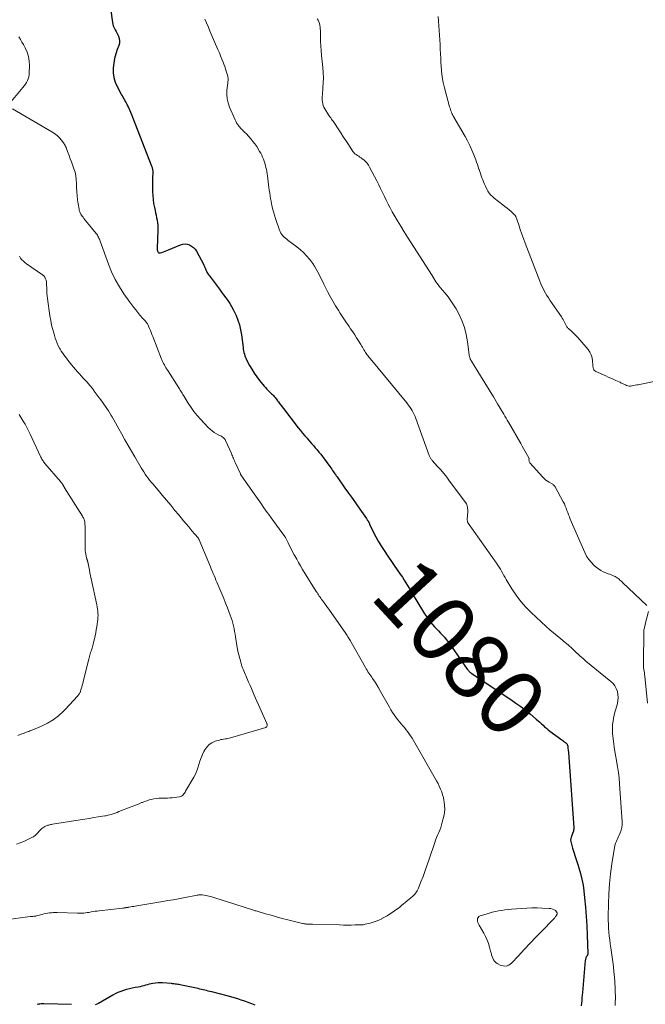
# Model space of a CAD drawing. Units: feet. Extents: x 1930000 to 1935040, y 540000 to 545000.
# Drawn here: x 1931179 to 1931369, y 541539 to 541837 of the extents above; entities that cross this region are included whole.
import ezdxf
from ezdxf.enums import TextEntityAlignment as Align

# ---------------------------------------------------------------- set-up
doc = ezdxf.new("R2010")
doc.units = ezdxf.units.FT
doc.header["$LTSCALE"] = 100
doc.header["$MEASUREMENT"] = 0
for name, color, linetype, lineweight in [('CONTOUR INDEX', 32, 'Continuous', 25), ('CONTOUR INDEX LABEL', 7, 'Continuous', 15), ('CONTOUR INTERMEDIATE', 40, 'Continuous', 15)]:
    doc.layers.add(name, color=color, linetype=linetype, lineweight=lineweight)
doc.styles.add('slant', font='romans.shx', dxfattribs={"oblique": 14.999978})

msp = doc.modelspace()

# ---------------------------------------------------------------- linework, layer by layer
at = {"layer": 'CONTOUR INDEX', "elevation": 1080, "flags": 128}
for points in [[(1931206.65, 541840.59), (1931207.19, 541836.26), (1931207.28, 541835.78), (1931207.4, 541835.31), (1931207.59, 541834.87), (1931207.82, 541834.43), (1931208.06, 541834.01), (1931208.3, 541833.58), (1931208.53, 541833.14), (1931208.75, 541832.7), (1931209.01, 541832.16), (1931209.24, 541831.44), (1931209.36, 541830.72), (1931209.3, 541829.99), (1931209.12, 541829.26), (1931208.67, 541828.07), (1931208.22, 541826.73), (1931207.85, 541825.36), (1931207.61, 541823.97), (1931207.45, 541822.56), (1931207.44, 541822.45), (1931207.47, 541821), (1931207.65, 541819.59), (1931208.06, 541818.22), (1931208.63, 541816.88), (1931209.85, 541814.58), (1931210.09, 541814.13), (1931210.34, 541813.69), (1931210.59, 541813.25), (1931210.84, 541812.81), (1931211.1, 541812.37), (1931211.34, 541811.93), (1931211.58, 541811.48), (1931211.8, 541811.03), (1931212.05, 541810.51), (1931212.39, 541809.79), (1931212.72, 541809.07), (1931213.03, 541808.34), (1931213.32, 541807.6), (1931219.16, 541792.48), (1931219.23, 541792.28), (1931219.3, 541792.07), (1931219.35, 541791.86), (1931219.4, 541791.64), (1931219.43, 541791.43), (1931219.46, 541791.21), (1931219.46, 541790.99), (1931219.46, 541790.78), (1931219.42, 541790.19), (1931219.4, 541789.68), (1931219.38, 541789.18), (1931219.37, 541788.67), (1931219.37, 541788.15), (1931219.38, 541785.01), (1931219.42, 541783.8), (1931219.52, 541782.59), (1931219.7, 541781.39), (1931219.94, 541780.2), (1931220.15, 541779.31), (1931220.31, 541778.57), (1931220.47, 541777.82), (1931220.62, 541777.07), (1931220.76, 541776.33), (1931220.87, 541775.57), (1931220.95, 541774.82), (1931220.98, 541774.06), (1931220.98, 541773.3), (1931220.78, 541767.82), (1931220.79, 541767.55), (1931220.81, 541767.29), (1931220.87, 541767.04), (1931220.95, 541766.79), (1931221.07, 541766.61), (1931221.22, 541766.48), (1931221.42, 541766.43), (1931221.64, 541766.44), (1931222.16, 541766.59), (1931222.68, 541766.75), (1931223.18, 541766.92), (1931223.69, 541767.11), (1931224.18, 541767.31), (1931227.84, 541768.88), (1931228.53, 541769.08), (1931229.22, 541769.16), (1931229.91, 541769.07), (1931230.59, 541768.86), (1931231.23, 541768.5), (1931231.8, 541768.07), (1931232.27, 541767.53), (1931232.68, 541766.93), (1931234.8, 541763.02), (1931234.97, 541762.68), (1931235.13, 541762.33), (1931235.28, 541761.98), (1931235.41, 541761.63), (1931235.54, 541761.27), (1931235.69, 541760.92), (1931235.87, 541760.59), (1931236.06, 541760.26), (1931236.27, 541759.95), (1931236.48, 541759.63), (1931236.7, 541759.33), (1931236.93, 541759.02), (1931239.66, 541755.39), (1931240.3, 541754.54), (1931240.94, 541753.68), (1931241.56, 541752.82), (1931242.19, 541751.95), (1931242.78, 541751.07), (1931243.34, 541750.16), (1931243.84, 541749.23), (1931244.31, 541748.27), (1931244.7, 541747.43), (1931245.26, 541746.02), (1931245.74, 541744.58), (1931246.09, 541743.11), (1931246.34, 541741.61), (1931246.82, 541737.74), (1931246.9, 541737.23), (1931246.98, 541736.72), (1931247.09, 541736.21), (1931247.22, 541735.71), (1931247.37, 541735.21), (1931247.55, 541734.73), (1931247.76, 541734.26), (1931247.99, 541733.79), (1931248.8, 541732.31), (1931249.49, 541731.13), (1931250.22, 541729.98), (1931251, 541728.86), (1931251.83, 541727.78), (1931253.23, 541726.03), (1931253.62, 541725.57), (1931254.02, 541725.12), (1931254.45, 541724.7), (1931254.88, 541724.28), (1931255.17, 541724.02), (1931255.47, 541723.74), (1931255.76, 541723.46), (1931256.04, 541723.16), (1931256.31, 541722.85), (1931256.57, 541722.54), (1931256.83, 541722.22), (1931257.07, 541721.89), (1931257.32, 541721.56), (1931257.57, 541721.22), (1931257.93, 541720.72), (1931258.3, 541720.22), (1931258.68, 541719.73), (1931259.06, 541719.23), (1931263.59, 541713.4), (1931264.23, 541712.59), (1931264.89, 541711.78), (1931265.55, 541710.99), (1931266.23, 541710.21), (1931266.46, 541709.94), (1931267.03, 541709.3), (1931267.6, 541708.65), (1931268.17, 541708), (1931268.74, 541707.36), (1931269.3, 541706.7), (1931269.85, 541706.04), (1931270.38, 541705.36), (1931270.9, 541704.67), (1931273.14, 541701.63), (1931273.43, 541701.23), (1931273.72, 541700.83), (1931274, 541700.43), (1931274.29, 541700.03), (1931274.69, 541699.44), (1931274.77, 541699.33), (1931274.85, 541699.22), (1931274.93, 541699.1), (1931275.01, 541698.99), (1931275.09, 541698.88), (1931275.17, 541698.77), (1931275.25, 541698.65), (1931275.33, 541698.54), (1931277.72, 541695.14), (1931278.85, 541693.54), (1931279.98, 541691.94), (1931281.11, 541690.34), (1931282.24, 541688.74), (1931284.25, 541685.9), (1931284.37, 541685.72), (1931284.5, 541685.53), (1931284.62, 541685.34), (1931284.73, 541685.15), (1931284.85, 541684.95), (1931284.9, 541684.86), (1931284.95, 541684.76), (1931285, 541684.67), (1931285.04, 541684.57), (1931285.08, 541684.47), (1931285.13, 541684.37), (1931285.17, 541684.27), (1931285.22, 541684.17), (1931286.41, 541681.66), (1931287.09, 541680.32), (1931287.8, 541679.01), (1931288.58, 541677.73), (1931289.39, 541676.47), (1931290.93, 541674.21), (1931291.82, 541672.91), (1931292.7, 541671.62), (1931293.6, 541670.32), (1931294.49, 541669.03), (1931295.15, 541668.07), (1931295.7, 541667.25), (1931296.24, 541666.42), (1931296.75, 541665.58), (1931297.25, 541664.73), (1931297.75, 541663.87), (1931298.24, 541663.01), (1931298.75, 541662.16), (1931299.26, 541661.31), (1931301.9, 541656.95), (1931302.42, 541656.14), (1931302.97, 541655.36), (1931303.56, 541654.6), (1931304.18, 541653.87), (1931304.28, 541653.76), (1931304.88, 541653.1), (1931305.48, 541652.45), (1931306.09, 541651.81), (1931306.7, 541651.18), (1931306.75, 541651.13), (1931307.33, 541650.51), (1931307.91, 541649.88), (1931308.45, 541649.23), (1931308.99, 541648.57), (1931309.5, 541647.89), (1931310.01, 541647.21), (1931310.5, 541646.51), (1931310.99, 541645.82), (1931314.78, 541640.24), (1931314.87, 541640.12), (1931314.96, 541640), (1931315.06, 541639.88), (1931315.16, 541639.77), (1931315.28, 541639.64), (1931315.45, 541639.48), (1931315.62, 541639.32), (1931315.81, 541639.17), (1931316, 541639.03), (1931328.05, 541631.02), (1931329.58, 541629.96), (1931331.08, 541628.87), (1931332.55, 541627.73), (1931333.99, 541626.55), (1931335.78, 541625.03), (1931336.3, 541624.59), (1931336.81, 541624.14), (1931337.31, 541623.67), (1931337.81, 541623.2), (1931338.31, 541622.74), (1931338.82, 541622.29), (1931339.35, 541621.86), (1931339.9, 541621.45), (1931343.5, 541618.84), (1931343.79, 541618.63), (1931344.06, 541618.41), (1931344.34, 541618.19), (1931344.6, 541617.96), (1931344.89, 541617.71), (1931345, 541617.59), (1931345.1, 541617.47), (1931345.17, 541617.34), (1931345.23, 541617.19), (1931345.27, 541617.04), (1931345.3, 541616.96), (1931345.31, 541616.88), (1931345.33, 541616.8), (1931345.34, 541616.72), (1931345.34, 541616.64), (1931345.35, 541616.56), (1931345.36, 541616.49), (1931345.37, 541616.41), (1931345.46, 541615.54), (1931345.52, 541615.03), (1931345.57, 541614.52), (1931345.61, 541614.01), (1931345.65, 541613.49), (1931347.12, 541592.08), (1931347.12, 541591.74), (1931347.1, 541591.41), (1931347.02, 541591.09), (1931346.92, 541590.77), (1931346.8, 541590.46), (1931346.67, 541590.14), (1931346.55, 541589.83), (1931346.44, 541589.51), (1931346.35, 541589.29), (1931346.24, 541588.85), (1931346.19, 541588.42), (1931346.22, 541587.99), (1931346.3, 541587.55), (1931346.79, 541585.94), (1931347.16, 541584.69), (1931347.55, 541583.45), (1931347.95, 541582.22), (1931348.35, 541580.98), (1931348.67, 541580.02), (1931349.18, 541578.29), (1931349.62, 541576.54), (1931349.95, 541574.77), (1931350.2, 541572.99), (1931350.43, 541570.91), (1931350.71, 541568.07), (1931350.95, 541565.23), (1931351.11, 541562.38), (1931351.23, 541559.53), (1931351.4, 541553.97), (1931351.4, 541553.9), (1931351.39, 541553.82), (1931351.38, 541553.74), (1931351.37, 541553.67), (1931351.34, 541553.6), (1931351.31, 541553.53), (1931351.27, 541553.46), (1931351.23, 541553.4), (1931351.16, 541553.33), (1931351.08, 541553.24), (1931351.01, 541553.13), (1931350.95, 541553.02), (1931350.91, 541552.91), (1931350.84, 541552.72), (1931350.77, 541552.51), (1931350.71, 541552.29), (1931350.67, 541552.07), (1931350.64, 541551.85), (1931349.79, 541542.17), (1931349.71, 541541.36), (1931349.63, 541540.56), (1931349.55, 541539.76), (1931349.47, 541538.95), (1931349.4, 541538.15)], [(1931250.49, 541538.4), (1931249.44, 541538.78), (1931248.38, 541539.16), (1931247.33, 541539.52), (1931246.27, 541539.88), (1931245.21, 541540.23), (1931244.14, 541540.56), (1931243.07, 541540.87), (1931241.99, 541541.16), (1931237.31, 541542.38), (1931236.79, 541542.51), (1931236.28, 541542.64), (1931235.77, 541542.76), (1931235.25, 541542.89), (1931234.74, 541543.01), (1931234.22, 541543.13), (1931233.71, 541543.24), (1931233.19, 541543.36), (1931228.14, 541544.45), (1931227.76, 541544.52), (1931227.38, 541544.59), (1931227, 541544.66), (1931226.62, 541544.71), (1931226.23, 541544.76), (1931225.85, 541544.81), (1931225.47, 541544.85), (1931225.08, 541544.88), (1931222.44, 541545.1), (1931222.27, 541545.12), (1931222.1, 541545.13), (1931221.93, 541545.13), (1931221.76, 541545.14), (1931221.59, 541545.14), (1931221.42, 541545.13), (1931221.25, 541545.12), (1931221.08, 541545.1), (1931219.49, 541544.89), (1931218.93, 541544.8), (1931218.36, 541544.69), (1931217.8, 541544.55), (1931217.25, 541544.39), (1931216.69, 541544.23), (1931216.14, 541544.08), (1931215.57, 541543.95), (1931215.01, 541543.84), (1931214.1, 541543.67), (1931213.21, 541543.49), (1931212.33, 541543.3), (1931211.45, 541543.07), (1931210.58, 541542.83), (1931209.73, 541542.54), (1931208.89, 541542.22), (1931208.07, 541541.83), (1931207.28, 541541.4), (1931202.99, 541538.9), (1931202.5, 541538.64), (1931202.01, 541538.42)], [(1931194.82, 541538.51), (1931186.43, 541538.72), (1931186.02, 541538.72), (1931185.61, 541538.71), (1931185.21, 541538.69), (1931184.8, 541538.65), (1931184.4, 541538.6)]]:
    msp.add_lwpolyline(points, dxfattribs=at)
at = {"layer": 'CONTOUR INTERMEDIATE', "flags": 128}
for points, elevation in [([(1931305.96, 541838.09), (1931306.12, 541836.68), (1931306.25, 541835.27), (1931306.36, 541833.86), (1931306.45, 541832.45), (1931306.52, 541831.03), (1931306.58, 541829.62), (1931306.58, 541829.6), (1931306.64, 541828.18), (1931306.7, 541826.75), (1931306.77, 541825.33), (1931306.84, 541823.9), (1931306.88, 541823.27), (1931307.02, 541821.54), (1931307.24, 541819.82), (1931307.56, 541818.11), (1931307.96, 541816.42), (1931309.48, 541810.69), (1931309.6, 541810.29), (1931309.72, 541809.9), (1931309.86, 541809.52), (1931310.01, 541809.13), (1931310.2, 541808.67), (1931310.26, 541808.52), (1931310.33, 541808.38), (1931310.4, 541808.24), (1931310.48, 541808.1), (1931310.56, 541807.96), (1931310.64, 541807.82), (1931310.72, 541807.68), (1931310.8, 541807.54), (1931314.17, 541801.71), (1931314.91, 541800.35), (1931315.61, 541798.97), (1931316.24, 541797.56), (1931316.82, 541796.12), (1931317.41, 541794.59), (1931317.66, 541793.9), (1931317.91, 541793.22), (1931318.14, 541792.53), (1931318.37, 541791.84), (1931318.41, 541791.74), (1931318.62, 541791.09), (1931318.83, 541790.45), (1931319.05, 541789.81), (1931319.27, 541789.17), (1931319.51, 541788.54), (1931319.76, 541787.92), (1931320.03, 541787.3), (1931320.32, 541786.69), (1931320.91, 541785.51), (1931321.1, 541785.15), (1931321.32, 541784.8), (1931321.55, 541784.48), (1931321.81, 541784.16), (1931322.09, 541783.87), (1931322.38, 541783.58), (1931322.68, 541783.31), (1931323, 541783.05), (1931325.64, 541780.99), (1931326.27, 541780.49), (1931326.89, 541779.98), (1931327.5, 541779.47), (1931328.11, 541778.95), (1931329.2, 541778), (1931329.26, 541777.94), (1931329.31, 541777.89), (1931329.35, 541777.83), (1931329.4, 541777.77), (1931329.43, 541777.71), (1931329.47, 541777.64), (1931329.5, 541777.57), (1931329.52, 541777.5), (1931330.44, 541774.89), (1931330.93, 541773.52), (1931331.42, 541772.14), (1931331.93, 541770.78), (1931332.44, 541769.41), (1931336.82, 541757.82), (1931337.13, 541757.07), (1931337.45, 541756.33), (1931337.81, 541755.61), (1931338.18, 541754.89), (1931338.58, 541754.19), (1931339, 541753.49), (1931339.43, 541752.81), (1931339.88, 541752.14), (1931343.41, 541747.01), (1931343.66, 541746.62), (1931343.9, 541746.23), (1931344.12, 541745.82), (1931344.33, 541745.41), (1931344.53, 541744.99), (1931344.63, 541744.78), (1931344.74, 541744.58), (1931344.85, 541744.38), (1931344.96, 541744.18), (1931345.08, 541743.99), (1931345.21, 541743.8), (1931345.37, 541743.63), (1931345.53, 541743.48), (1931346.51, 541742.61), (1931347.15, 541742.02), (1931347.78, 541741.4), (1931348.38, 541740.76), (1931348.96, 541740.1), (1931351.46, 541737.12), (1931351.99, 541736.34), (1931352.42, 541735.52), (1931352.68, 541734.63), (1931352.83, 541733.7), (1931352.92, 541732.3), (1931352.94, 541732.03), (1931352.98, 541731.77), (1931353.05, 541731.51), (1931353.12, 541731.25), (1931353.24, 541731.01), (1931353.38, 541730.81), (1931353.57, 541730.65), (1931353.79, 541730.51), (1931356.82, 541729.14), (1931357.59, 541728.79), (1931358.35, 541728.45), (1931359.12, 541728.1), (1931359.89, 541727.76), (1931360.96, 541727.29), (1931361.19, 541727.19), (1931361.42, 541727.07), (1931361.65, 541726.96), (1931361.88, 541726.83), (1931362.11, 541726.71), (1931362.34, 541726.6), (1931362.57, 541726.49), (1931362.81, 541726.39), (1931363.13, 541726.26), (1931363.53, 541726.13), (1931363.94, 541726.05), (1931364.36, 541726.05), (1931364.78, 541726.09), (1931364.86, 541726.1), (1931365.33, 541726.19), (1931365.79, 541726.28), (1931366.25, 541726.38), (1931366.72, 541726.47), (1931379.54, 541729.19)], 1068), ([(1931235.21, 541837.32), (1931235.7, 541836.18), (1931236.2, 541835.04), (1931236.69, 541833.9), (1931237.18, 541832.76), (1931239.22, 541828.08), (1931239.63, 541827.12), (1931240.03, 541826.16), (1931240.42, 541825.19), (1931240.8, 541824.22), (1931241.03, 541823.62), (1931241.28, 541822.94), (1931241.51, 541822.26), (1931241.73, 541821.57), (1931241.93, 541820.87), (1931242.18, 541819.98), (1931242.23, 541819.72), (1931242.27, 541819.47), (1931242.29, 541819.21), (1931242.29, 541818.95), (1931242.27, 541818.69), (1931242.25, 541818.43), (1931242.23, 541818.17), (1931242.2, 541817.91), (1931241.95, 541815.77), (1931241.9, 541814.45), (1931241.99, 541813.15), (1931242.28, 541811.89), (1931242.71, 541810.64), (1931244.4, 541806.8), (1931244.62, 541806.34), (1931244.86, 541805.89), (1931245.14, 541805.47), (1931245.43, 541805.05), (1931245.58, 541804.86), (1931245.83, 541804.56), (1931246.08, 541804.26), (1931246.35, 541803.98), (1931246.62, 541803.7), (1931246.9, 541803.42), (1931247.18, 541803.15), (1931247.46, 541802.87), (1931247.73, 541802.59), (1931248.55, 541801.73), (1931249.21, 541801), (1931249.83, 541800.24), (1931250.41, 541799.45), (1931250.96, 541798.63), (1931251.85, 541797.18), (1931252.18, 541796.61), (1931252.49, 541796.03), (1931252.77, 541795.43), (1931253.02, 541794.83), (1931253.04, 541794.8), (1931253.25, 541794.19), (1931253.45, 541793.58), (1931253.62, 541792.96), (1931253.77, 541792.33), (1931253.89, 541791.7), (1931254.01, 541791.06), (1931254.11, 541790.43), (1931254.2, 541789.79), (1931254.45, 541787.92), (1931254.56, 541787.08), (1931254.68, 541786.25), (1931254.79, 541785.41), (1931254.91, 541784.58), (1931255.03, 541783.75), (1931255.17, 541782.91), (1931255.32, 541782.08), (1931255.47, 541781.26), (1931255.55, 541780.86), (1931255.78, 541779.84), (1931256.03, 541778.83), (1931256.33, 541777.83), (1931256.66, 541776.84), (1931257.9, 541773.35), (1931258.1, 541772.88), (1931258.33, 541772.43), (1931258.62, 541772.01), (1931258.94, 541771.61), (1931259.3, 541771.24), (1931259.67, 541770.88), (1931260.06, 541770.55), (1931260.47, 541770.23), (1931263.18, 541768.23), (1931264.21, 541767.4), (1931265.2, 541766.51), (1931266.11, 541765.55), (1931266.96, 541764.52), (1931267.36, 541764.01), (1931267.95, 541763.19), (1931268.51, 541762.35), (1931269.03, 541761.49), (1931269.51, 541760.6), (1931269.97, 541759.7), (1931270.42, 541758.79), (1931270.88, 541757.89), (1931271.33, 541756.98), (1931271.83, 541755.96), (1931272.55, 541754.55), (1931273.29, 541753.16), (1931274.07, 541751.78), (1931274.86, 541750.42), (1931275.83, 541748.82), (1931276.2, 541748.22), (1931276.58, 541747.61), (1931276.98, 541747.02), (1931277.39, 541746.43), (1931277.8, 541745.85), (1931278.21, 541745.27), (1931278.62, 541744.68), (1931279.02, 541744.09), (1931279.46, 541743.45), (1931280.08, 541742.54), (1931280.69, 541741.62), (1931281.28, 541740.69), (1931281.86, 541739.75), (1931282.55, 541738.62), (1931282.78, 541738.23), (1931283.02, 541737.84), (1931283.25, 541737.44), (1931283.49, 541737.05), (1931283.56, 541736.93), (1931283.76, 541736.6), (1931283.97, 541736.27), (1931284.19, 541735.95), (1931284.41, 541735.63), (1931284.64, 541735.32), (1931284.88, 541735.02), (1931285.12, 541734.71), (1931285.37, 541734.41), (1931296.52, 541720.93), (1931296.94, 541720.38), (1931297.35, 541719.83), (1931297.73, 541719.25), (1931298.1, 541718.67), (1931298.43, 541718.06), (1931298.74, 541717.44), (1931299.01, 541716.81), (1931299.27, 541716.17), (1931303.28, 541705.01), (1931303.37, 541704.8), (1931303.46, 541704.6), (1931303.56, 541704.4), (1931303.68, 541704.21), (1931303.8, 541704.02), (1931303.94, 541703.84), (1931304.08, 541703.67), (1931304.22, 541703.5), (1931305.85, 541701.7), (1931306.8, 541700.63), (1931307.73, 541699.53), (1931308.62, 541698.41), (1931309.49, 541697.26), (1931314.37, 541690.65), (1931314.56, 541690.35), (1931314.72, 541690.03), (1931314.82, 541689.69), (1931314.9, 541689.33), (1931314.93, 541688.97), (1931314.96, 541688.6), (1931314.96, 541688.23), (1931314.96, 541687.87), (1931314.85, 541685.71), (1931314.85, 541685.54), (1931314.85, 541685.38), (1931314.87, 541685.22), (1931314.89, 541685.05), (1931314.93, 541684.89), (1931314.98, 541684.74), (1931315.05, 541684.59), (1931315.13, 541684.46), (1931323.72, 541672.36), (1931324.13, 541671.76), (1931324.52, 541671.15), (1931324.88, 541670.53), (1931325.23, 541669.9), (1931325.58, 541669.26), (1931325.93, 541668.63), (1931326.29, 541668.01), (1931326.66, 541667.38), (1931328.36, 541664.6), (1931329.66, 541662.65), (1931331.06, 541660.78), (1931332.6, 541659.03), (1931334.25, 541657.36), (1931338.79, 541653.14), (1931339.86, 541652.17), (1931340.95, 541651.21), (1931342.06, 541650.28), (1931343.19, 541649.37), (1931344.56, 541648.28), (1931345.01, 541647.92), (1931345.45, 541647.55), (1931345.88, 541647.17), (1931346.31, 541646.78), (1931346.73, 541646.38), (1931347.15, 541645.98), (1931347.57, 541645.59), (1931347.99, 541645.19), (1931348.34, 541644.85), (1931348.94, 541644.29), (1931349.55, 541643.74), (1931350.18, 541643.21), (1931350.81, 541642.68), (1931358.43, 541636.49), (1931359.08, 541635.84), (1931359.64, 541635.14), (1931360.05, 541634.34), (1931360.37, 541633.48), (1931360.54, 541632.57), (1931360.6, 541631.66), (1931360.53, 541630.75), (1931360.36, 541629.84), (1931359.88, 541628.1), (1931359.64, 541627.19), (1931359.42, 541626.26), (1931359.23, 541625.34), (1931359.05, 541624.41), (1931358.93, 541623.47), (1931358.86, 541622.54), (1931358.87, 541621.6), (1931358.93, 541620.66), (1931359.09, 541619.17), (1931359.29, 541617.49), (1931359.53, 541615.82), (1931359.81, 541614.15), (1931360.11, 541612.48), (1931360.14, 541612.38), (1931360.44, 541610.66), (1931360.71, 541608.94), (1931360.9, 541607.2), (1931361.05, 541605.46), (1931361.81, 541593.91), (1931361.8, 541593.06), (1931361.72, 541592.21), (1931361.52, 541591.39), (1931361.24, 541590.58), (1931360.95, 541589.92), (1931360.75, 541589.46), (1931360.54, 541589), (1931360.33, 541588.54), (1931360.11, 541588.08), (1931359.91, 541587.62), (1931359.73, 541587.15), (1931359.6, 541586.67), (1931359.5, 541586.18), (1931358.68, 541581.16), (1931358.26, 541578.15), (1931357.93, 541575.13), (1931357.74, 541572.1), (1931357.64, 541569.06), (1931357.6, 541565.23), (1931357.6, 541564.05), (1931357.63, 541562.86), (1931357.7, 541561.68), (1931357.78, 541560.5), (1931357.9, 541559.31), (1931358.03, 541558.13), (1931358.18, 541556.96), (1931358.34, 541555.78), (1931358.97, 541551.46), (1931359.17, 541549.95), (1931359.34, 541548.44), (1931359.47, 541546.92), (1931359.57, 541545.4), (1931359.68, 541543.26), (1931359.7, 541542.8), (1931359.72, 541542.35), (1931359.74, 541541.89), (1931359.75, 541541.43), (1931359.76, 541540.98), (1931359.76, 541540.52), (1931359.75, 541540.06), (1931359.73, 541539.6), (1931359.66, 541538.29)], 1076), ([(1931269.32, 541837.38), (1931269.63, 541836.96), (1931269.86, 541836.49), (1931270.02, 541835.98), (1931270.12, 541835.44), (1931270.19, 541834.9), (1931270.24, 541834.36), (1931270.27, 541833.81), (1931270.31, 541832.04), (1931270.36, 541830.6), (1931270.43, 541829.17), (1931270.53, 541827.74), (1931270.66, 541826.31), (1931271.02, 541822.64), (1931271.13, 541821.09), (1931271.19, 541819.53), (1931271.16, 541817.97), (1931271.07, 541816.42), (1931270.89, 541814.41), (1931270.86, 541813.86), (1931270.85, 541813.3), (1931270.87, 541812.75), (1931270.92, 541812.19), (1931271.01, 541811.65), (1931271.15, 541811.12), (1931271.36, 541810.62), (1931271.62, 541810.13), (1931272.75, 541808.32), (1931272.96, 541807.99), (1931273.19, 541807.66), (1931273.42, 541807.33), (1931273.65, 541807.01), (1931273.89, 541806.7), (1931274.13, 541806.37), (1931274.35, 541806.05), (1931274.58, 541805.72), (1931275.69, 541804.02), (1931276.47, 541802.84), (1931277.24, 541801.66), (1931278.02, 541800.48), (1931278.79, 541799.3), (1931280.17, 541797.2), (1931280.44, 541796.84), (1931280.75, 541796.5), (1931281.1, 541796.22), (1931281.49, 541795.97), (1931281.54, 541795.94), (1931281.91, 541795.71), (1931282.28, 541795.48), (1931282.63, 541795.23), (1931282.98, 541794.96), (1931283.43, 541794.61), (1931283.95, 541794.14), (1931284.44, 541793.62), (1931284.85, 541793.05), (1931285.21, 541792.44), (1931287.37, 541788.26), (1931287.97, 541787.1), (1931288.56, 541785.92), (1931289.13, 541784.74), (1931289.7, 541783.56), (1931290.27, 541782.38), (1931290.85, 541781.21), (1931291.47, 541780.05), (1931292.1, 541778.9), (1931292.71, 541777.82), (1931293.67, 541776.14), (1931294.65, 541774.48), (1931295.67, 541772.84), (1931296.7, 541771.2), (1931304.23, 541759.52), (1931304.28, 541759.44), (1931304.33, 541759.35), (1931304.38, 541759.26), (1931304.42, 541759.17), (1931304.47, 541759.08), (1931304.52, 541758.99), (1931304.57, 541758.9), (1931304.62, 541758.82), (1931305.34, 541757.68), (1931305.76, 541757.04), (1931306.21, 541756.42), (1931306.69, 541755.81), (1931307.18, 541755.23), (1931308.09, 541754.2), (1931309.01, 541753.07), (1931309.89, 541751.92), (1931310.68, 541750.7), (1931311.42, 541749.45), (1931312.24, 541747.95), (1931313.21, 541745.92), (1931314, 541743.84), (1931314.55, 541741.68), (1931314.94, 541739.47), (1931315.38, 541735.51), (1931315.43, 541735.24), (1931315.49, 541734.97), (1931315.57, 541734.7), (1931315.67, 541734.45), (1931315.75, 541734.25), (1931315.82, 541734.1), (1931315.9, 541733.94), (1931315.98, 541733.79), (1931316.07, 541733.64), (1931318.85, 541729.14), (1931320.16, 541727.02), (1931321.46, 541724.89), (1931322.75, 541722.76), (1931324.04, 541720.63), (1931325.88, 541717.55), (1931326.24, 541716.95), (1931326.6, 541716.35), (1931326.95, 541715.75), (1931327.3, 541715.15), (1931331.1, 541708.59), (1931331.52, 541707.87), (1931331.93, 541707.16), (1931332.33, 541706.44), (1931332.74, 541705.72), (1931333.52, 541704.32), (1931333.53, 541704.3), (1931333.54, 541704.28), (1931333.55, 541704.26), (1931333.55, 541704.23), (1931333.57, 541704.14), (1931333.57, 541704.12), (1931333.57, 541704.1), (1931333.58, 541704.07), (1931333.58, 541704.05), (1931333.56, 541703.63), (1931333.58, 541703.4), (1931333.63, 541703.19), (1931333.72, 541702.99), (1931333.85, 541702.81), (1931337.8, 541698.39), (1931338.23, 541697.95), (1931338.68, 541697.55), (1931339.17, 541697.2), (1931339.68, 541696.87), (1931340.42, 541696.46), (1931340.58, 541696.36), (1931340.74, 541696.26), (1931340.89, 541696.14), (1931341.04, 541696.03), (1931341.18, 541695.9), (1931341.31, 541695.76), (1931341.42, 541695.61), (1931341.51, 541695.45), (1931343.97, 541690.93), (1931344.29, 541690.3), (1931344.58, 541689.66), (1931344.84, 541689.01), (1931345.08, 541688.34), (1931345.31, 541687.68), (1931345.55, 541687.01), (1931345.81, 541686.36), (1931346.08, 541685.71), (1931350.47, 541675.6), (1931351.04, 541674.5), (1931351.69, 541673.46), (1931352.48, 541672.52), (1931353.36, 541671.64), (1931353.95, 541671.13), (1931354.63, 541670.6), (1931355.34, 541670.13), (1931356.1, 541669.74), (1931356.89, 541669.42), (1931357.58, 541669.17), (1931358.05, 541669), (1931358.52, 541668.82), (1931358.97, 541668.61), (1931359.42, 541668.4), (1931359.66, 541668.28), (1931359.98, 541668.11), (1931360.29, 541667.92), (1931360.58, 541667.71), (1931360.87, 541667.48), (1931361.14, 541667.24), (1931361.42, 541667), (1931361.69, 541666.76), (1931361.95, 541666.51), (1931369.3, 541659.57)], 1072), ([(1931178.8, 541831.95), (1931179.28, 541831.16), (1931179.75, 541830.36), (1931180.2, 541829.56), (1931180.71, 541828.63), (1931181.29, 541827.33), (1931181.72, 541825.99), (1931181.94, 541824.6), (1931182.02, 541823.17), (1931181.96, 541821.03), (1931181.9, 541820.41), (1931181.8, 541819.81), (1931181.62, 541819.22), (1931181.4, 541818.64), (1931181.11, 541818.09), (1931180.8, 541817.55), (1931180.45, 541817.04), (1931180.07, 541816.55), (1931176.49, 541812.32)], 1084), ([(1931176.93, 541810.1), (1931188.86, 541803.14), (1931189.67, 541802.6), (1931190.43, 541802), (1931191.11, 541801.31), (1931191.74, 541800.57), (1931192.52, 541799.53), (1931192.7, 541799.25), (1931192.87, 541798.97), (1931193.01, 541798.68), (1931193.14, 541798.37), (1931193.25, 541798.06), (1931193.36, 541797.75), (1931193.48, 541797.44), (1931193.6, 541797.13), (1931194.07, 541795.91), (1931194.42, 541794.99), (1931194.76, 541794.07), (1931195.1, 541793.14), (1931195.43, 541792.22), (1931195.53, 541791.93), (1931195.85, 541790.85), (1931196.11, 541789.75), (1931196.25, 541788.64), (1931196.33, 541787.51), (1931196.35, 541786.2), (1931196.4, 541784.97), (1931196.49, 541783.74), (1931196.62, 541782.52), (1931196.8, 541781.31), (1931197.07, 541779.67), (1931197.16, 541779.29), (1931197.28, 541778.91), (1931197.44, 541778.55), (1931197.62, 541778.2), (1931197.84, 541777.86), (1931198.07, 541777.53), (1931198.3, 541777.21), (1931198.55, 541776.89), (1931202.26, 541772.34), (1931202.47, 541772.07), (1931202.65, 541771.8), (1931202.82, 541771.5), (1931202.97, 541771.2), (1931203.11, 541770.89), (1931203.24, 541770.58), (1931203.36, 541770.26), (1931203.48, 541769.95), (1931205.99, 541763.02), (1931206.95, 541760.67), (1931208.03, 541758.37), (1931209.3, 541756.17), (1931210.68, 541754.03), (1931212.52, 541751.44), (1931213.09, 541750.65), (1931213.67, 541749.88), (1931214.27, 541749.12), (1931214.88, 541748.36), (1931215.54, 541747.58), (1931215.83, 541747.23), (1931216.13, 541746.88), (1931216.44, 541746.54), (1931216.74, 541746.2), (1931217.02, 541745.9), (1931217.19, 541745.72), (1931217.35, 541745.52), (1931217.51, 541745.33), (1931217.67, 541745.12), (1931217.82, 541744.92), (1931217.95, 541744.7), (1931218.07, 541744.48), (1931218.17, 541744.25), (1931218.47, 541743.52), (1931218.71, 541742.92), (1931218.96, 541742.32), (1931219.19, 541741.72), (1931219.43, 541741.12), (1931222.1, 541734.2), (1931222.29, 541733.75), (1931222.49, 541733.31), (1931222.71, 541732.87), (1931222.95, 541732.44), (1931223.2, 541732.02), (1931223.45, 541731.6), (1931223.71, 541731.19), (1931223.98, 541730.78), (1931227.38, 541725.5), (1931227.59, 541725.18), (1931227.79, 541724.85), (1931227.99, 541724.52), (1931228.18, 541724.2), (1931228.38, 541723.86), (1931228.57, 541723.54), (1931228.77, 541723.21), (1931228.97, 541722.88), (1931230.19, 541720.89), (1931231.04, 541719.59), (1931231.94, 541718.33), (1931232.91, 541717.13), (1931233.93, 541715.97), (1931236.21, 541713.53), (1931236.8, 541712.97), (1931237.42, 541712.45), (1931238.09, 541711.99), (1931238.79, 541711.58), (1931239.7, 541711.11), (1931239.97, 541710.96), (1931240.24, 541710.81), (1931240.49, 541710.65), (1931240.75, 541710.47), (1931240.98, 541710.28), (1931241.19, 541710.07), (1931241.36, 541709.82), (1931241.5, 541709.56), (1931243.27, 541705.62), (1931243.43, 541705.25), (1931243.59, 541704.89), (1931243.74, 541704.52), (1931243.89, 541704.15), (1931244.04, 541703.79), (1931244.2, 541703.42), (1931244.36, 541703.06), (1931244.52, 541702.7), (1931246.01, 541699.46), (1931246.05, 541699.38), (1931246.1, 541699.29), (1931246.14, 541699.2), (1931246.19, 541699.12), (1931246.24, 541699.03), (1931246.29, 541698.95), (1931246.35, 541698.87), (1931246.4, 541698.79), (1931250.2, 541693.36), (1931251.19, 541691.95), (1931252.18, 541690.55), (1931253.17, 541689.15), (1931254.17, 541687.75), (1931254.6, 541687.14), (1931255.39, 541686.05), (1931256.17, 541684.97), (1931256.97, 541683.89), (1931257.76, 541682.81), (1931259.24, 541680.83), (1931259.3, 541680.75), (1931259.36, 541680.66), (1931259.42, 541680.57), (1931259.48, 541680.48), (1931259.53, 541680.39), (1931259.58, 541680.29), (1931259.63, 541680.2), (1931259.68, 541680.11), (1931260.49, 541678.5), (1931260.94, 541677.6), (1931261.4, 541676.7), (1931261.87, 541675.81), (1931262.34, 541674.92), (1931262.51, 541674.6), (1931263.09, 541673.56), (1931263.67, 541672.52), (1931264.28, 541671.5), (1931264.89, 541670.48), (1931269.03, 541663.8), (1931269.26, 541663.45), (1931269.48, 541663.1), (1931269.72, 541662.75), (1931269.95, 541662.4), (1931270.19, 541662.05), (1931270.43, 541661.71), (1931270.67, 541661.37), (1931270.91, 541661.02), (1931271.22, 541660.59), (1931271.62, 541660.04), (1931272.01, 541659.48), (1931272.41, 541658.92), (1931272.8, 541658.36), (1931277.98, 541651), (1931278.19, 541650.69), (1931278.4, 541650.38), (1931278.61, 541650.06), (1931278.81, 541649.75), (1931279.01, 541649.43), (1931279.2, 541649.1), (1931279.39, 541648.78), (1931279.58, 541648.45), (1931283.93, 541640.76), (1931284.18, 541640.32), (1931284.44, 541639.89), (1931284.71, 541639.46), (1931284.99, 541639.04), (1931285.27, 541638.62), (1931285.55, 541638.2), (1931285.84, 541637.78), (1931286.12, 541637.37), (1931286.85, 541636.31), (1931287.03, 541636.05), (1931287.2, 541635.79), (1931287.37, 541635.52), (1931287.53, 541635.25), (1931287.69, 541634.97), (1931287.84, 541634.7), (1931288, 541634.42), (1931288.16, 541634.14), (1931291.23, 541628.65), (1931291.68, 541627.88), (1931292.16, 541627.11), (1931292.66, 541626.37), (1931293.18, 541625.64), (1931293.35, 541625.41), (1931293.81, 541624.81), (1931294.28, 541624.22), (1931294.76, 541623.64), (1931295.26, 541623.06), (1931295.75, 541622.49), (1931296.23, 541621.91), (1931296.69, 541621.31), (1931297.14, 541620.7), (1931297.2, 541620.62), (1931297.65, 541619.96), (1931298.09, 541619.28), (1931298.51, 541618.6), (1931298.92, 541617.91), (1931305.1, 541607.12), (1931305.54, 541606.32), (1931305.96, 541605.51), (1931306.36, 541604.7), (1931306.73, 541603.87), (1931307.07, 541603.02), (1931307.36, 541602.16), (1931307.59, 541601.29), (1931307.77, 541600.4), (1931307.84, 541599.99), (1931307.96, 541598.89), (1931308, 541597.79), (1931307.89, 541596.7), (1931307.7, 541595.61), (1931307.27, 541593.8), (1931307.05, 541593.01), (1931306.8, 541592.22), (1931306.51, 541591.45), (1931306.18, 541590.7), (1931305.84, 541589.94), (1931305.52, 541589.18), (1931305.23, 541588.41), (1931304.96, 541587.63), (1931303.31, 541582.59), (1931302.72, 541580.86), (1931302.1, 541579.13), (1931301.45, 541577.41), (1931300.78, 541575.71), (1931299.94, 541573.66), (1931299.63, 541573.02), (1931299.25, 541572.42), (1931298.79, 541571.88), (1931298.28, 541571.38), (1931294.93, 541568.58), (1931294.23, 541568.01), (1931293.51, 541567.46), (1931292.78, 541566.94), (1931292.04, 541566.43), (1931291.28, 541565.94), (1931290.51, 541565.47), (1931289.73, 541565.02), (1931288.93, 541564.59), (1931288.88, 541564.56), (1931288.04, 541564.16), (1931287.18, 541563.8), (1931286.3, 541563.5), (1931285.41, 541563.25), (1931283.89, 541562.87), (1931283.57, 541562.8), (1931283.25, 541562.75), (1931282.92, 541562.72), (1931282.59, 541562.7), (1931280.85, 541562.66), (1931279.66, 541562.64), (1931278.46, 541562.64), (1931277.26, 541562.65), (1931276.06, 541562.67), (1931267.85, 541562.89), (1931267.58, 541562.9), (1931267.3, 541562.9), (1931267.03, 541562.91), (1931266.76, 541562.91), (1931266.67, 541562.91), (1931266.44, 541562.92), (1931266.22, 541562.93), (1931265.99, 541562.95), (1931265.77, 541562.97), (1931265.54, 541563), (1931265.32, 541563.04), (1931265.1, 541563.08), (1931264.88, 541563.13), (1931260.44, 541564.23), (1931258.73, 541564.67), (1931257.02, 541565.12), (1931255.32, 541565.59), (1931253.62, 541566.08), (1931250.78, 541566.91), (1931250.5, 541566.99), (1931250.23, 541567.07), (1931249.95, 541567.16), (1931249.68, 541567.25), (1931241.77, 541569.81), (1931240.81, 541570.11), (1931239.86, 541570.41), (1931238.89, 541570.69), (1931237.93, 541570.97), (1931236.94, 541571.25), (1931236.47, 541571.38), (1931236, 541571.49), (1931235.52, 541571.59), (1931235.04, 541571.68), (1931234.47, 541571.78), (1931234.28, 541571.81), (1931234.08, 541571.83), (1931233.89, 541571.83), (1931233.69, 541571.82), (1931233.49, 541571.8), (1931233.3, 541571.78), (1931233.1, 541571.75), (1931232.91, 541571.72), (1931228.77, 541570.92), (1931227.2, 541570.62), (1931225.62, 541570.33), (1931224.04, 541570.05), (1931222.46, 541569.78), (1931214.58, 541568.45), (1931214.12, 541568.38), (1931213.66, 541568.3), (1931213.2, 541568.23), (1931212.74, 541568.15), (1931212.13, 541568.06), (1931211.98, 541568.04), (1931211.83, 541568.01), (1931211.68, 541567.98), (1931211.53, 541567.95), (1931211.38, 541567.93), (1931211.23, 541567.9), (1931211.08, 541567.88), (1931210.92, 541567.85), (1931210.75, 541567.83), (1931210.59, 541567.8), (1931210.43, 541567.78), (1931210.28, 541567.77), (1931203.16, 541566.97), (1931202.55, 541566.9), (1931201.94, 541566.82), (1931201.33, 541566.72), (1931200.73, 541566.61), (1931200.49, 541566.56), (1931200, 541566.47), (1931199.52, 541566.4), (1931199.03, 541566.34), (1931198.54, 541566.28), (1931198.05, 541566.25), (1931197.56, 541566.22), (1931197.07, 541566.22), (1931196.58, 541566.22), (1931190.43, 541566.42), (1931189.85, 541566.42), (1931189.27, 541566.41), (1931188.69, 541566.38), (1931188.11, 541566.33), (1931187.54, 541566.25), (1931186.97, 541566.16), (1931186.4, 541566.03), (1931185.84, 541565.89), (1931184.45, 541565.5), (1931184.19, 541565.43), (1931183.92, 541565.37), (1931183.65, 541565.33), (1931183.38, 541565.29), (1931183.04, 541565.26), (1931182.94, 541565.25), (1931182.84, 541565.24), (1931182.74, 541565.24), (1931182.64, 541565.23), (1931182.54, 541565.23), (1931182.44, 541565.22), (1931182.34, 541565.21), (1931182.24, 541565.2), (1931174.85, 541564.19)], 1084), ([(1931178.99, 541765.4), (1931179.34, 541764.86), (1931179.74, 541764.36), (1931180.18, 541763.89), (1931180.67, 541763.47), (1931181.18, 541763.08), (1931186.03, 541759.76), (1931186.4, 541759.43), (1931186.72, 541759.05), (1931186.93, 541758.61), (1931187.08, 541758.13), (1931187.16, 541757.6), (1931187.22, 541757.08), (1931187.25, 541756.55), (1931187.27, 541756.03), (1931187.27, 541755.6), (1931187.29, 541754.86), (1931187.33, 541754.12), (1931187.4, 541753.38), (1931187.49, 541752.64), (1931188.25, 541747.38), (1931188.49, 541745.96), (1931188.77, 541744.55), (1931189.11, 541743.15), (1931189.5, 541741.76), (1931189.85, 541740.61), (1931190.13, 541739.82), (1931190.43, 541739.04), (1931190.79, 541738.29), (1931191.19, 541737.55), (1931191.35, 541737.26), (1931191.7, 541736.68), (1931192.06, 541736.11), (1931192.44, 541735.56), (1931192.84, 541735.01), (1931193.25, 541734.48), (1931193.66, 541733.94), (1931194.08, 541733.41), (1931194.5, 541732.88), (1931194.89, 541732.4), (1931195.44, 541731.73), (1931196, 541731.06), (1931196.58, 541730.41), (1931197.17, 541729.77), (1931197.76, 541729.13), (1931198.34, 541728.48), (1931198.93, 541727.84), (1931199.51, 541727.19), (1931200.38, 541726.21), (1931200.56, 541726.01), (1931200.73, 541725.81), (1931200.9, 541725.6), (1931201.06, 541725.39), (1931201.22, 541725.17), (1931201.38, 541724.96), (1931201.55, 541724.74), (1931201.71, 541724.53), (1931203.2, 541722.52), (1931203.68, 541721.87), (1931204.16, 541721.21), (1931204.63, 541720.55), (1931205.1, 541719.88), (1931205.55, 541719.21), (1931206, 541718.53), (1931206.43, 541717.84), (1931206.84, 541717.14), (1931207.08, 541716.75), (1931207.6, 541715.84), (1931208.12, 541714.94), (1931208.63, 541714.03), (1931209.13, 541713.12), (1931210.04, 541711.48), (1931211.01, 541709.75), (1931211.98, 541708.03), (1931212.97, 541706.31), (1931213.97, 541704.6), (1931215.93, 541701.28), (1931216.32, 541700.64), (1931216.72, 541700), (1931217.14, 541699.37), (1931217.56, 541698.75), (1931218, 541698.14), (1931218.46, 541697.54), (1931218.93, 541696.95), (1931219.41, 541696.37), (1931221.03, 541694.49), (1931222.33, 541692.97), (1931223.62, 541691.44), (1931224.9, 541689.91), (1931226.17, 541688.36), (1931227.23, 541687.07), (1931228.01, 541686.13), (1931228.78, 541685.2), (1931229.56, 541684.27), (1931230.34, 541683.34), (1931231.32, 541682.19), (1931231.62, 541681.85), (1931231.92, 541681.5), (1931232.22, 541681.15), (1931232.53, 541680.81), (1931232.95, 541680.34), (1931233.04, 541680.23), (1931233.13, 541680.12), (1931233.21, 541680.01), (1931233.29, 541679.9), (1931233.37, 541679.78), (1931233.44, 541679.66), (1931233.5, 541679.53), (1931233.56, 541679.41), (1931236.92, 541671.29), (1931237.2, 541670.61), (1931237.48, 541669.94), (1931237.76, 541669.26), (1931238.04, 541668.58), (1931238.32, 541667.91), (1931238.6, 541667.23), (1931238.89, 541666.56), (1931239.17, 541665.88), (1931239.79, 541664.44), (1931240.38, 541663.05), (1931240.96, 541661.65), (1931241.53, 541660.25), (1931242.08, 541658.84), (1931242.96, 541656.57), (1931243.25, 541655.78), (1931243.51, 541654.97), (1931243.73, 541654.15), (1931243.93, 541653.33), (1931244.11, 541652.5), (1931244.27, 541651.66), (1931244.42, 541650.83), (1931244.56, 541649.99), (1931245.07, 541646.77), (1931245.28, 541645.65), (1931245.51, 541644.53), (1931245.8, 541643.43), (1931246.12, 541642.34), (1931246.5, 541641.16), (1931246.67, 541640.67), (1931246.84, 541640.18), (1931247.04, 541639.69), (1931247.24, 541639.21), (1931247.45, 541638.73), (1931247.66, 541638.25), (1931247.87, 541637.77), (1931248.08, 541637.29), (1931248.52, 541636.29), (1931248.95, 541635.31), (1931249.38, 541634.33), (1931249.81, 541633.35), (1931250.24, 541632.37), (1931254.03, 541623.79), (1931254.08, 541623.65), (1931254.11, 541623.51), (1931254.13, 541623.36), (1931254.13, 541623.22), (1931254.12, 541623.11), (1931254.07, 541622.93), (1931253.99, 541622.78), (1931253.86, 541622.67), (1931253.7, 541622.58), (1931243.03, 541619.42), (1931242.62, 541619.31), (1931242.2, 541619.22), (1931241.79, 541619.14), (1931241.36, 541619.08), (1931240.94, 541619.02), (1931240.53, 541618.94), (1931240.11, 541618.85), (1931239.7, 541618.74), (1931238.36, 541618.36), (1931237.38, 541617.93), (1931236.51, 541617.37), (1931235.8, 541616.62), (1931235.2, 541615.73), (1931234.96, 541615.27), (1931234.52, 541614.31), (1931234.11, 541613.34), (1931233.76, 541612.35), (1931233.46, 541611.34), (1931233.15, 541610.33), (1931232.78, 541609.35), (1931232.35, 541608.39), (1931231.86, 541607.46), (1931229.41, 541603.2), (1931229.24, 541602.92), (1931229.06, 541602.65), (1931228.86, 541602.4), (1931228.65, 541602.15), (1931228.42, 541601.94), (1931228.16, 541601.76), (1931227.87, 541601.64), (1931227.57, 541601.55), (1931226.77, 541601.41), (1931226.05, 541601.3), (1931225.33, 541601.22), (1931224.6, 541601.17), (1931223.87, 541601.14), (1931221.97, 541601.13), (1931221.24, 541601.09), (1931220.51, 541601.03), (1931219.79, 541600.91), (1931219.08, 541600.75), (1931218.37, 541600.56), (1931217.67, 541600.34), (1931216.97, 541600.1), (1931216.29, 541599.84), (1931216.07, 541599.76), (1931215.27, 541599.44), (1931214.48, 541599.12), (1931213.69, 541598.81), (1931212.89, 541598.49), (1931209.19, 541597.03), (1931208.6, 541596.8), (1931208, 541596.59), (1931207.41, 541596.38), (1931206.81, 541596.19), (1931206.29, 541596.03), (1931205.94, 541595.93), (1931205.59, 541595.84), (1931205.24, 541595.77), (1931204.89, 541595.71), (1931202.88, 541595.4), (1931201.52, 541595.2), (1931200.16, 541594.99), (1931198.8, 541594.77), (1931197.44, 541594.56), (1931188.99, 541593.21), (1931188.71, 541593.16), (1931188.44, 541593.11), (1931188.17, 541593.04), (1931187.9, 541592.97), (1931187.63, 541592.89), (1931187.37, 541592.8), (1931187.12, 541592.7), (1931186.86, 541592.58), (1931186.68, 541592.5), (1931186.36, 541592.31), (1931186.05, 541592.11), (1931185.76, 541591.87), (1931185.49, 541591.61), (1931184.07, 541590.09), (1931183.96, 541589.98), (1931183.86, 541589.87), (1931183.75, 541589.77), (1931183.63, 541589.67), (1931183.51, 541589.57), (1931183.39, 541589.49), (1931183.26, 541589.41), (1931183.13, 541589.34), (1931181.33, 541588.48), (1931180.28, 541588.02), (1931179.22, 541587.58), (1931178.14, 541587.2)], 1088), ([(1931178.95, 541717.39), (1931179.55, 541716.43), (1931180.14, 541715.45), (1931180.7, 541714.46), (1931181.24, 541713.47), (1931181.75, 541712.45), (1931182.24, 541711.43), (1931185.38, 541704.73), (1931185.52, 541704.45), (1931185.67, 541704.17), (1931185.82, 541703.9), (1931185.98, 541703.62), (1931186.15, 541703.36), (1931186.33, 541703.1), (1931186.53, 541702.85), (1931186.73, 541702.61), (1931191.43, 541697.14), (1931191.6, 541696.93), (1931191.76, 541696.71), (1931191.92, 541696.49), (1931192.07, 541696.26), (1931192.23, 541696), (1931192.29, 541695.9), (1931192.35, 541695.8), (1931192.41, 541695.7), (1931192.46, 541695.6), (1931192.52, 541695.5), (1931192.58, 541695.41), (1931192.64, 541695.31), (1931192.7, 541695.21), (1931198.09, 541686.6), (1931198.24, 541686.35), (1931198.38, 541686.09), (1931198.5, 541685.83), (1931198.62, 541685.57), (1931198.71, 541685.29), (1931198.79, 541685.02), (1931198.83, 541684.74), (1931198.86, 541684.45), (1931198.88, 541684.08), (1931198.9, 541683.6), (1931198.92, 541683.13), (1931198.93, 541682.65), (1931198.93, 541682.18), (1931198.95, 541676.67), (1931198.97, 541676.15), (1931199.01, 541675.64), (1931199.09, 541675.12), (1931199.2, 541674.61), (1931199.37, 541673.9), (1931199.41, 541673.75), (1931199.45, 541673.6), (1931199.5, 541673.45), (1931199.55, 541673.31), (1931199.6, 541673.16), (1931199.65, 541673.01), (1931199.69, 541672.86), (1931199.72, 541672.71), (1931200.02, 541671.2), (1931200.2, 541670.29), (1931200.39, 541669.39), (1931200.58, 541668.48), (1931200.77, 541667.58), (1931202.49, 541659.71), (1931202.62, 541659.08), (1931202.71, 541658.45), (1931202.78, 541657.81), (1931202.82, 541657.16), (1931202.83, 541656.52), (1931202.82, 541655.88), (1931202.77, 541655.23), (1931202.69, 541654.59), (1931202.61, 541654.01), (1931202.47, 541653.08), (1931202.31, 541652.15), (1931202.13, 541651.23), (1931201.94, 541650.31), (1931201.38, 541647.82), (1931201.27, 541647.39), (1931201.16, 541646.96), (1931201.03, 541646.54), (1931200.89, 541646.11), (1931200.87, 541646.06), (1931200.74, 541645.67), (1931200.6, 541645.27), (1931200.48, 541644.88), (1931200.35, 541644.49), (1931200.23, 541644.09), (1931200.12, 541643.7), (1931200.01, 541643.3), (1931199.91, 541642.9), (1931198.33, 541636.4), (1931198.2, 541635.86), (1931198.06, 541635.32), (1931197.91, 541634.78), (1931197.75, 541634.25), (1931197.54, 541633.54), (1931197.48, 541633.37), (1931197.41, 541633.2), (1931197.32, 541633.03), (1931197.22, 541632.87), (1931197.12, 541632.71), (1931197.01, 541632.56), (1931196.89, 541632.41), (1931196.77, 541632.27), (1931196.22, 541631.63), (1931195.82, 541631.17), (1931195.41, 541630.71), (1931195, 541630.27), (1931194.58, 541629.82), (1931192.33, 541627.49), (1931190.83, 541626.11), (1931189.23, 541624.87), (1931187.49, 541623.84), (1931185.65, 541622.94), (1931182.52, 541621.65), (1931182.18, 541621.51), (1931181.84, 541621.37), (1931181.49, 541621.24), (1931181.15, 541621.1), (1931180.8, 541620.98), (1931180.45, 541620.85), (1931180.1, 541620.72), (1931179.76, 541620.59), (1931178.47, 541620.12)], 1092), ([(1931369.79, 541657.72), (1931368.84, 541653.88), (1931368.76, 541653.59), (1931368.69, 541653.29), (1931368.62, 541653), (1931368.55, 541652.7), (1931368.49, 541652.4), (1931368.44, 541652.1), (1931368.42, 541651.8), (1931368.4, 541651.5), (1931368.25, 541642.15), (1931368.25, 541641.64), (1931368.28, 541641.14), (1931368.33, 541640.63), (1931368.41, 541640.13), (1931368.49, 541639.63), (1931368.57, 541639.13), (1931368.63, 541638.62), (1931368.69, 541638.12), (1931369.54, 541629.96)], 1072)]:
    msp.add_lwpolyline(points, dxfattribs=dict(at, elevation=elevation))
at = {"layer": 'CONTOUR INTERMEDIATE', "elevation": 1084, "flags": 128}
msp.add_lwpolyline([(1931318.12, 541564.98), (1931318.38, 541565.23), (1931318.73, 541565.42), (1931320.55, 541565.98), (1931321.49, 541566.25), (1931322.43, 541566.5), (1931323.39, 541566.71), (1931324.34, 541566.91), (1931325.31, 541567.07), (1931326.28, 541567.21), (1931327.25, 541567.33), (1931328.22, 541567.42), (1931331.32, 541567.67), (1931332.89, 541567.77), (1931334.46, 541567.83), (1931336.03, 541567.82), (1931337.6, 541567.78), (1931339.68, 541567.69), (1931340.2, 541567.62), (1931340.7, 541567.49), (1931341.16, 541567.28), (1931341.61, 541567.02), (1931341.7, 541566.96), (1931341.95, 541566.66), (1931342.09, 541566.34), (1931342.07, 541565.99), (1931341.93, 541565.62), (1931341.88, 541565.56), (1931341.62, 541565.21), (1931341.35, 541564.86), (1931341.07, 541564.53), (1931340.77, 541564.21), (1931337.56, 541560.91), (1931335.74, 541559.03), (1931333.92, 541557.14), (1931332.12, 541555.23), (1931330.33, 541553.31), (1931328.24, 541551.06), (1931327.46, 541550.52), (1931326.64, 541550.2), (1931325.77, 541550.24), (1931324.86, 541550.5), (1931323.93, 541551.01), (1931323.49, 541551.32), (1931323.11, 541551.67), (1931322.81, 541552.1), (1931322.58, 541552.59), (1931322.4, 541553.11), (1931322.23, 541553.64), (1931322.07, 541554.17), (1931321.92, 541554.71), (1931321.61, 541555.9), (1931321.27, 541557.01), (1931320.87, 541558.1), (1931320.38, 541559.15), (1931319.84, 541560.18), (1931318.44, 541562.56), (1931318.24, 541562.96), (1931318.08, 541563.38), (1931317.98, 541563.81), (1931317.92, 541564.25), (1931317.98, 541564.64)], close=True, dxfattribs=at)

# ---------------------------------------------------------------- texts
at = {"layer": 'CONTOUR INDEX LABEL', "style": 'slant', "oblique": 15}
msp.add_text('1080', height=20, rotation=312.8079, dxfattribs=at).set_placement((1931312.7, 541646.78, 1080), align=Align.MIDDLE_CENTER)

doc.saveas('drawing.dxf')
